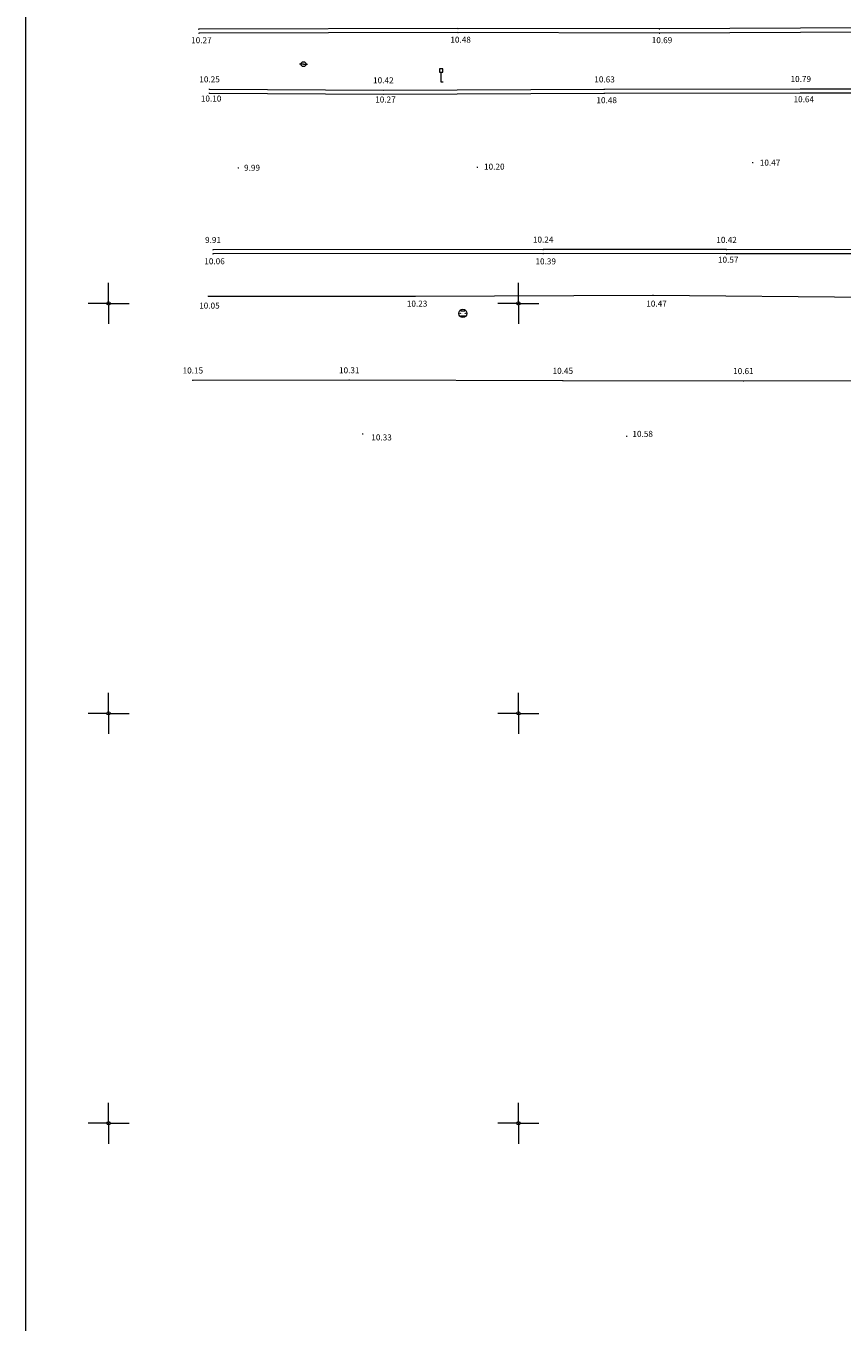
# Model space of a CAD drawing. Extents: x 6591470 to 6591905, y 4662468 to 4662707.
# Drawn here: x 6591470 to 6591520, y 4662513 to 4662592 of the extents above; entities that cross this region are included whole.
import ezdxf

# ---------------------------------------------------------------- set-up
doc = ezdxf.new("R2010")
doc.units = 0
doc.header["$MEASUREMENT"] = 0
for name, color, linetype in [('Grid', 7, 'Continuous'), ('ivicnjak', 7, 'Continuous'), ('kandelabr', 7, 'Continuous'), ('Kote', 7, 'Continuous'), ('put', 7, 'Continuous'), ('saht okrugli', 7, 'Continuous'), ('saobracajni znak', 7, 'Continuous'), ('Terenski podaci', 7, 'Continuous'), ('trotoar', 7, 'Continuous')]:
    doc.layers.add(name, color=color, linetype=linetype)

# ---------------------------------------------------------------- blocks, each defined once
blk = doc.blocks.new('INVISIBLE')
at = {"color": 0, "lineweight": 9}
for p, q in [((-0.01875, 0), (0.01875, 0)), ((0, -0.01875), (0, 0.01875))]:
    blk.add_line(p, q, dxfattribs=at)
at = {"flags": 1}
for tag, p in [('POINTNUMBER', (0, 0)), ('COMMENT', (0, -1.25))]:
    blk.add_attdef(tag, p, '', height=1, dxfattribs=at)
blk = doc.blocks.new('06__AHT OKRUGLI_2')
at = {"color": 0, "lineweight": 9}
for p, q in [((-0.125, 0.15), (0.125, 0.15)), ((-0.125, -0.15), (0.125, -0.15))]:
    blk.add_line(p, q, dxfattribs=at)
for centre, radius in [((0, 0), 0.25), ((-0.15, 0), 0.0125), ((0, 0), 0.00125), ((0.15, 0), 0.0125)]:
    blk.add_circle(centre, radius, dxfattribs=at)
at = {"flags": 1}
for tag, p in [('POINTNUMBER', (0, 0)), ('COMMENT', (0, -1.25))]:
    blk.add_attdef(tag, p, '', height=1, dxfattribs=at)
blk = doc.blocks.new('10_SAOB_ ZNAK UPOZORENJA')
at = {"color": 0, "lineweight": 9}
for p, q in [((0.1, 0.825), (-0.1, 0.825)), ((-0.1, 0.825), (-0.1, 0.625)), ((0.1, 0.625), (0.1, 0.825)), ((-0.1, 0.625), (0, 0.625)), ((0, 0), (0, 0.625)), ((0, 0.625), (0.1, 0.625)), ((0.125, 0), (0, 0))]:
    blk.add_line(p, q, dxfattribs=at)
at = {"flags": 1}
for tag, p in [('POINTNUMBER', (0, 0)), ('COMMENT', (0, -1.25))]:
    blk.add_attdef(tag, p, '', height=1, dxfattribs=at)
blk = doc.blocks.new('18_KANDELABAR 1_5')
at = {"color": 0, "lineweight": 9}
for p, q in [((0, 0), (-0.25, 0)), ((0, 0), (0.0275, 0)), ((0.0275, 0), (0.25, 0))]:
    blk.add_line(p, q, dxfattribs=at)
blk.add_circle((0, 0), 0.15, dxfattribs=at)
at = {"flags": 1}
for tag, p in [('POINTNUMBER', (0, 0)), ('COMMENT', (0, -1.25))]:
    blk.add_attdef(tag, p, '', height=1, dxfattribs=at)
blk = doc.blocks.new('02_MRE_A KRSTIA')
at = {"lineweight": 9}
h = blk.add_hatch(color=256, dxfattribs=at)
edge = h.paths.add_edge_path()
edge.add_arc((0, 0), 0.0175, 0, 180)
edge.add_arc((0, 0), 0.0175, 180, 360)
for p, q in [((0, 0.1), (0, 1.25)), ((-0.1, 0), (-1.25, 0)), ((0.1, 0), (1.25, 0)), ((0, -0.1), (0, -1.25))]:
    blk.add_line(p, q, dxfattribs=at)
at = {"color": 7, "lineweight": 9}
blk.add_circle((0, 0), 0.1, dxfattribs=at)
at = {"lineweight": 9}
blk.add_circle((0, 0), 0.0175, dxfattribs=at)
at = {"flags": 1}
for tag, p in [('POINTNUMBER', (0, 0)), ('COMMENT', (0, -1.25))]:
    blk.add_attdef(tag, p, '', height=1, dxfattribs=at)

msp = doc.modelspace()

# ---------------------------------------------------------------- linework, layer by layer
at = {"layer": 'ivicnjak', "linetype": 'Continuous', "lineweight": 9}
for p, q in [((6591496.315, 4662591.523, 10.483), (6591480.518, 4662591.485, 10.273)), ((6591508.604, 4662591.494, 10.69), (6591496.315, 4662591.523, 10.483)), ((6591521.795, 4662591.557, 10.887), (6591508.604, 4662591.494, 10.69)), ((6591481.162, 4662588.074, 10.254), (6591491.763, 4662588.016, 10.422)), ((6591491.763, 4662588.016, 10.422), (6591505.257, 4662588.069, 10.627)), ((6591505.257, 4662588.069, 10.627), (6591517.225, 4662588.095, 10.794)), ((6591517.225, 4662588.095, 10.794), (6591530.174, 4662588.084, 10.954)), ((6591501.511, 4662578.049, 10.386), (6591481.373, 4662578.03, 10.057)), ((6591512.699, 4662578.035, 10.569), (6591501.511, 4662578.049, 10.386)), ((6591525.797, 4662578.026, 10.758), (6591512.699, 4662578.035, 10.569))]:
    msp.add_line(p, q, dxfattribs=at)
at = {"layer": 'put', "linetype": 'Continuous', "lineweight": 9}
for p, q in [((6591496.315, 4662591.773, 10.333), (6591480.517, 4662591.735, 10.123)), ((6591508.604, 4662591.744, 10.54), (6591496.315, 4662591.773, 10.333)), ((6591521.795, 4662591.807, 10.737), (6591508.604, 4662591.744, 10.54)), ((6591481.161, 4662587.824, 10.104), (6591491.763, 4662587.766, 10.272)), ((6591491.763, 4662587.766, 10.272), (6591505.258, 4662587.819, 10.477)), ((6591505.258, 4662587.819, 10.477), (6591517.225, 4662587.845, 10.644)), ((6591517.225, 4662587.845, 10.644), (6591530.174, 4662587.834, 10.804)), ((6591501.511, 4662578.299, 10.236), (6591481.373, 4662578.28, 9.907)), ((6591512.699, 4662578.285, 10.419), (6591501.511, 4662578.299, 10.236)), ((6591525.797, 4662578.276, 10.608), (6591512.699, 4662578.285, 10.419))]:
    msp.add_line(p, q, dxfattribs=at)
at = {"layer": 'Terenski podaci', "linetype": 'Continuous', "lineweight": 9}
msp.add_line((6591469.96, 4662468.45), (6591469.96, 4662706.575), dxfattribs=at)
at = {"layer": 'trotoar', "linetype": 'Continuous', "lineweight": 9}
for p, q in [((6591481.095, 4662575.439, 10.05), (6591493.705, 4662575.443, 10.234)), ((6591493.705, 4662575.443, 10.234), (6591508.222, 4662575.503, 10.466)), ((6591508.222, 4662575.503, 10.466), (6591523.422, 4662575.363, 10.557)), ((6591480.144, 4662570.318, 10.148), (6591489.685, 4662570.332, 10.305)), ((6591489.685, 4662570.332, 10.305), (6591502.711, 4662570.297, 10.447)), ((6591502.711, 4662570.297, 10.447), (6591513.725, 4662570.281, 10.614)), ((6591513.725, 4662570.281, 10.614), (6591527.762, 4662570.334, 10.823))]:
    msp.add_line(p, q, dxfattribs=at)

# ---------------------------------------------------------------- block references
at = {"layer": 'Grid', "lineweight": 9}
for p in [(6591475, 4662575), (6591500, 4662575), (6591475, 4662550), (6591500, 4662550), (6591475, 4662525), (6591500, 4662525)]:
    msp.add_blockref('02_MRE_A KRSTIA', p, dxfattribs=at)
at = {"layer": 'ivicnjak', "lineweight": 9}
for p in [(6591480.518, 4662591.485, 10.273), (6591496.315, 4662591.523, 10.483), (6591508.604, 4662591.494, 10.69), (6591481.162, 4662588.074, 10.254), (6591491.763, 4662588.016, 10.422), (6591505.257, 4662588.069, 10.627), (6591517.225, 4662588.095, 10.794), (6591481.373, 4662578.03, 10.057), (6591501.511, 4662578.049, 10.386), (6591512.699, 4662578.035, 10.569)]:
    msp.add_blockref('INVISIBLE', p, dxfattribs=at)
at = {"layer": 'kandelabr', "color": 1, "lineweight": 9}
msp.add_blockref('18_KANDELABAR 1_5', (6591486.894, 4662589.593, 10.453), dxfattribs=at)
at = {"layer": 'put', "lineweight": 9}
for p in [(6591480.517, 4662591.735, 10.123), (6591496.315, 4662591.773, 10.333), (6591508.604, 4662591.744, 10.54), (6591481.161, 4662587.824, 10.104), (6591491.763, 4662587.766, 10.272), (6591505.258, 4662587.819, 10.477), (6591517.225, 4662587.845, 10.644), (6591481.373, 4662578.28, 9.907), (6591501.511, 4662578.299, 10.236), (6591512.699, 4662578.285, 10.419)]:
    msp.add_blockref('INVISIBLE', p, dxfattribs=at)
at = {"layer": 'saht okrugli', "lineweight": 9}
msp.add_blockref('06__AHT OKRUGLI_2', (6591496.608, 4662574.392, 10.331), dxfattribs=at)
at = {"layer": 'saobracajni znak', "lineweight": 9}
msp.add_blockref('10_SAOB_ ZNAK UPOZORENJA', (6591495.287, 4662588.491, 10.377), dxfattribs=at)
at = {"layer": 'Terenski podaci', "lineweight": 9}
for p in [(6591482.937, 4662583.275, 9.991), (6591497.5, 4662583.308, 10.205), (6591514.293, 4662583.604, 10.468), (6591490.511, 4662567.044, 10.33), (6591506.613, 4662566.909, 10.58)]:
    msp.add_blockref('INVISIBLE', p, dxfattribs=at)
at = {"layer": 'trotoar', "lineweight": 9}
for p in [(6591481.095, 4662575.439, 10.05), (6591493.705, 4662575.443, 10.234), (6591508.222, 4662575.503, 10.466), (6591480.144, 4662570.318, 10.148), (6591489.685, 4662570.332, 10.305), (6591502.711, 4662570.297, 10.447), (6591513.725, 4662570.281, 10.614)]:
    msp.add_blockref('INVISIBLE', p, dxfattribs=at)

# ---------------------------------------------------------------- texts
at = {"layer": 'Kote', "color": 32, "char_height": 0.3675, "attachment_point": 8}
for s, insert, width in [('\\fGeorgia|i0|b0|c0;10.27', (6591480.664, 4662590.873), 2.38125), ('\\fGeorgia|i0|b0|c0;10.48', (6591496.476, 4662590.9), 2.28203), ('\\fGeorgia|i0|b0|c0;10.69', (6591508.761, 4662590.875), 2.28203), ('\\fGeorgia|i0|b0|c0;10.25', (6591481.162, 4662588.484), 2.28203), ('\\fGeorgia|i0|b0|c0;10.42', (6591491.763, 4662588.426), 2.28203), ('\\fGeorgia|i0|b0|c0;10.63', (6591505.257, 4662588.479), 2.28203), ('\\fGeorgia|i0|b0|c0;10.79', (6591517.225, 4662588.505), 2.38125), ('\\fGeorgia|i0|b0|c0;10.10', (6591481.256, 4662587.313), 2.38125), ('\\fGeorgia|i0|b0|c0;10.27', (6591491.89, 4662587.255), 2.38125), ('\\fGeorgia|i0|b0|c0;10.48', (6591505.385, 4662587.213), 2.28203), ('\\fGeorgia|i0|b0|c0;10.64', (6591517.408, 4662587.269), 2.28203), ('\\fGeorgia|i0|b0|c0;9.99', (6591483.752, 4662583.092), 1.68672), ('\\fGeorgia|i0|b0|c0;10.20', (6591498.532, 4662583.162), 2.38125), ('\\fGeorgia|i0|b0|c0;10.47', (6591515.351, 4662583.406), 2.38125), ('\\fGeorgia|i0|b0|c0;9.91', (6591481.373, 4662578.69), 1.68672), ('\\fGeorgia|i0|b0|c0;10.24', (6591501.511, 4662578.709), 2.28203), ('\\fGeorgia|i0|b0|c0;10.42', (6591512.699, 4662578.695), 2.28203), ('\\fGeorgia|i0|b0|c0;10.06', (6591481.466, 4662577.39), 2.38125), ('\\fGeorgia|i0|b0|c0;10.39', (6591501.667, 4662577.382), 2.28203), ('\\fGeorgia|i0|b0|c0;10.57', (6591512.798, 4662577.482), 2.38125), ('\\fGeorgia|i0|b0|c0;10.05', (6591481.153, 4662574.685), 2.38125), ('\\fGeorgia|i0|b0|c0;10.23', (6591493.821, 4662574.805), 2.28203), ('\\fGeorgia|i0|b0|c0;10.47', (6591508.426, 4662574.807), 2.38125), ('\\fGeorgia|i0|b0|c0;10.15', (6591480.144, 4662570.728), 2.28203), ('\\fGeorgia|i0|b0|c0;10.31', (6591489.685, 4662570.742), 2.28203), ('\\fGeorgia|i0|b0|c0;10.45', (6591502.711, 4662570.707), 2.28203), ('\\fGeorgia|i0|b0|c0;10.61', (6591513.725, 4662570.691), 2.28203), ('\\fGeorgia|i0|b0|c0;10.33', (6591491.654, 4662566.645), 2.28203), ('\\fGeorgia|i0|b0|c0;10.58', (6591507.581, 4662566.863), 2.28203)]:
    msp.add_mtext(s, dxfattribs=dict(at, insert=insert, width=width))

doc.saveas('drawing.dxf')
